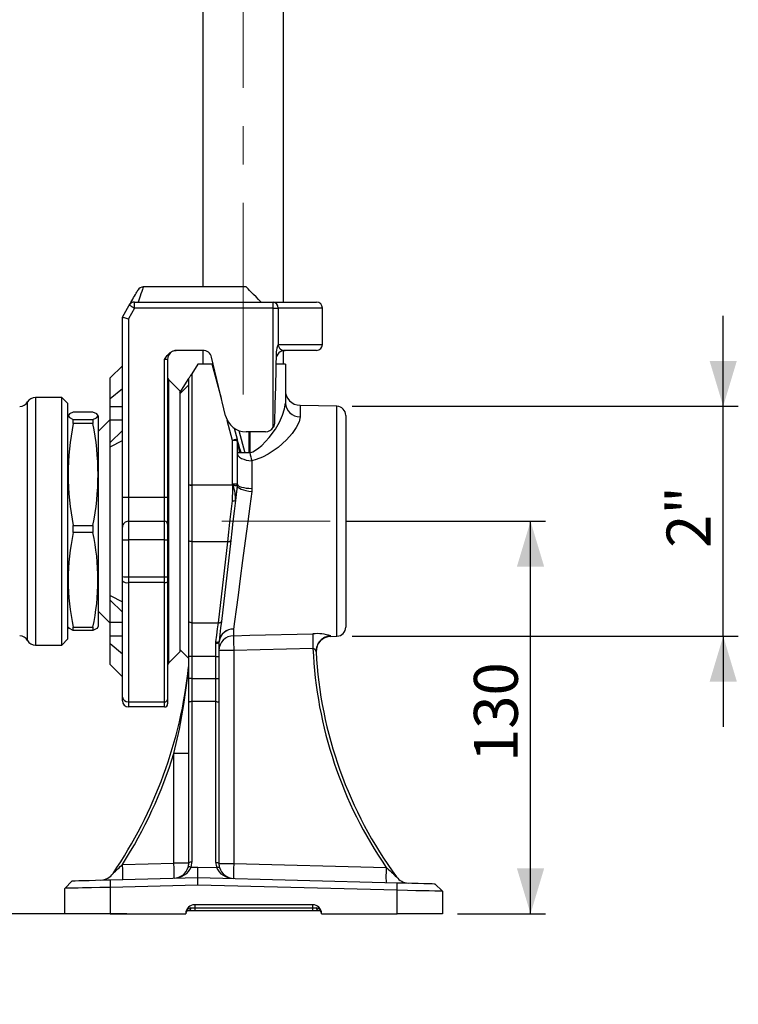
# Model space of a CAD drawing. Units: millimetres. Extents: x 0 to 420, y -1 to 297.
# Drawn here: x 186 to 234, y 67 to 132 of the extents above; entities that cross this region are included whole.
import ezdxf

# ---------------------------------------------------------------- set-up
doc = ezdxf.new("R2010")
doc.units = ezdxf.units.MM
doc.linetypes.add('CENTERX2', pattern=[20.32, 12.7, -2.54, 2.54, -2.54])
doc.layers.add('TESTO', color=7, linetype='Continuous')
doc.styles.add('SLDTEXTSTYLE1', font='TXT', dxfattribs={"width": 0.7})
doc.dimstyles.new('SLDDIMSTYLE0', dxfattribs={"dimtxt": 2.910417, "dimasz": 3, "dimexe": 0, "dimexo": 0.0625, "dimgap": 0.727604, "dimtad": 1, "dimdec": 1, "dimlfac": 5, "dimrnd": 1e-09, "dimzin": 12, "dimdsep": 46, "dimtxsty": 'SLDTEXTSTYLE1', "dimsah": 1, "dimcen": 0.09, "dimadec": 0, "dimazin": 3, "dimtfac": 1, "dimtdec": 1, "dimtmove": 0, "dimatfit": 0, "dimfxl": 0, "dimfrac": 2, "dimtolj": 1, "dimtzin": 12, "dimarcsym": 0})
doc.dimstyles.new('SLDDIMSTYLE1', dxfattribs={"dimtxt": 2.910417, "dimasz": 3, "dimexe": 0, "dimexo": 0.0625, "dimgap": 0.727604, "dimtad": 1, "dimdec": 0, "dimlfac": 5, "dimrnd": 1e-09, "dimzin": 12, "dimdsep": 46, "dimtxsty": 'SLDTEXTSTYLE1', "dimsah": 1, "dimcen": 0.09, "dimadec": 0, "dimazin": 3, "dimtfac": 1, "dimtdec": 0, "dimtmove": 0, "dimatfit": 0, "dimfxl": 0, "dimfrac": 2, "dimtolj": 1, "dimtzin": 12, "dimarcsym": 0})
doc.dimstyles.new('SLDDIMSTYLE2', dxfattribs={"dimtxt": 2.910417, "dimasz": 3, "dimexe": 0, "dimexo": 0.0625, "dimgap": 0.727604, "dimtad": 1, "dimdec": 0, "dimlfac": 5, "dimrnd": 1e-09, "dimzin": 12, "dimdsep": 46, "dimtxsty": 'SLDTEXTSTYLE1', "dimsah": 1, "dimcen": 0.09, "dimadec": 0, "dimazin": 3, "dimtfac": 1, "dimtdec": 0, "dimtofl": 0, "dimtmove": 0, "dimatfit": 3, "dimfxl": 0, "dimfrac": 2, "dimtolj": 1, "dimtzin": 12, "dimarcsym": 0})
doc.dimstyles.new('SLDDIMSTYLE3', dxfattribs={"dimtxt": 2.910417, "dimasz": 3, "dimexe": 0, "dimexo": 0.0625, "dimgap": 0.727604, "dimtad": 1, "dimdec": 1, "dimlfac": 5, "dimrnd": 1e-09, "dimzin": 12, "dimdsep": 46, "dimtxsty": 'SLDTEXTSTYLE1', "dimsah": 1, "dimcen": 0.09, "dimadec": 0, "dimazin": 3, "dimtfac": 1, "dimtdec": 1, "dimtofl": 0, "dimtmove": 0, "dimatfit": 3, "dimfxl": 0, "dimfrac": 2, "dimtolj": 1, "dimtzin": 12, "dimarcsym": 0})

# ---------------------------------------------------------------- blocks, each defined once
blk = doc.blocks.new('_D_2')
at = {"layer": 'TESTO'}
for p, q in [((136.849, 85.15), (136.849, 91.15)), ((151.358, 85.15), (135.849, 85.15)), ((136.849, 85.15), (136.849, 73.263)), ((193.445, 73.263), (135.849, 73.263)), ((136.849, 73.263), (136.849, 67.263))]:
    blk.add_line(p, q, dxfattribs=at)
for points in [[(136.849, 85.15), (137.749, 88.15), (135.949, 88.15)], [(136.849, 73.263), (135.949, 70.263), (137.749, 70.263)]]:
    blk.add_solid(points, dxfattribs=at)
at = {"layer": 'TESTO', "insert": (133.097, 77.239), "char_height": 2.9104, "attachment_point": 1, "rotation": 90, "style": 'SLDTEXTSTYLE1'}
blk.add_mtext('59', dxfattribs=at)
blk = doc.blocks.new('_D_3')
at = {"layer": 'TESTO'}
for p, q in [((160.289, 153.534), (125.017, 153.534)), ((126.017, 73.263), (126.017, 153.534)), ((188.345, 73.263), (125.017, 73.263))]:
    blk.add_line(p, q, dxfattribs=at)
for points in [[(126.017, 153.534), (125.117, 150.534), (126.917, 150.534)], [(126.017, 73.263), (126.917, 76.263), (125.117, 76.263)]]:
    blk.add_solid(points, dxfattribs=at)
at = {"layer": 'TESTO', "insert": (122.265, 110.447), "char_height": 2.9104, "attachment_point": 1, "rotation": 90, "style": 'SLDTEXTSTYLE1'}
blk.add_mtext('401', dxfattribs=at)
blk = doc.blocks.new('_D_4')
at = {"layer": 'TESTO'}
for p, q in [((207.919, 99.263), (221.187, 99.263)), ((220.187, 73.263), (220.187, 99.263)), ((215.345, 73.263), (221.187, 73.263))]:
    blk.add_line(p, q, dxfattribs=at)
for points in [[(220.187, 99.263), (219.287, 96.263), (221.087, 96.263)], [(220.187, 73.263), (221.087, 76.263), (219.287, 76.263)]]:
    blk.add_solid(points, dxfattribs=at)
at = {"layer": 'TESTO', "insert": (216.435, 83.312), "char_height": 2.9104, "attachment_point": 1, "rotation": 90, "style": 'SLDTEXTSTYLE1'}
blk.add_mtext('130', dxfattribs=at)
blk = doc.blocks.new('_D_5')
at = {"layer": 'TESTO'}
for p, q in [((232.952, 106.878), (232.952, 112.878)), ((208.361, 106.878), (233.952, 106.878)), ((232.952, 91.647), (232.952, 106.878)), ((208.361, 91.647), (233.952, 91.647)), ((232.952, 91.647), (232.952, 85.647))]:
    blk.add_line(p, q, dxfattribs=at)
for points in [[(232.952, 106.878), (233.852, 109.878), (232.052, 109.878)], [(232.952, 91.647), (232.052, 88.647), (233.852, 88.647)]]:
    blk.add_solid(points, dxfattribs=at)
at = {"layer": 'TESTO', "insert": (229.2, 97.5), "char_height": 2.9104, "attachment_point": 1, "rotation": 90, "style": 'SLDTEXTSTYLE1'}
blk.add_mtext('2"', dxfattribs=at)
blk = doc.blocks.new('_D_6')
at = {"layer": 'TESTO'}
for p, q in [((145.907, 103.576), (145.907, 191.863)), ((201.145, 182.663), (201.145, 191.863)), ((145.907, 190.863), (201.145, 190.863))]:
    blk.add_line(p, q, dxfattribs=at)
for points in [[(145.907, 190.863), (148.907, 189.963), (148.907, 191.763)], [(201.145, 190.863), (198.145, 191.763), (198.145, 189.963)]]:
    blk.add_solid(points, dxfattribs=at)
at = {"layer": 'TESTO', "insert": (170.575, 194.614), "char_height": 2.9104, "attachment_point": 1, "style": 'SLDTEXTSTYLE1'}
blk.add_mtext('276', dxfattribs=at)

msp = doc.modelspace()

# ---------------------------------------------------------------- linework, layer by layer
at = {"color": 7, "linetype": 'Continuous', "lineweight": 25}
for p, q in [((198.475, 179.663), (198.475, 114.783)), ((203.815, 113.783), (203.815, 179.663)), ((201.345, 114.783), (194.531, 114.783)), ((193.145, 112.783), (193.607, 113.583)), ((193.953, 113.383), (193.953, 113.783)), ((193.953, 113.783), (203.142, 113.783)), ((203.142, 113.383), (203.142, 113.783)), ((203.142, 113.783), (206.002, 113.783)), ((193.953, 113.383), (193.545, 112.676)), ((203.142, 113.383), (193.953, 113.383)), ((203.142, 113.383), (203.466, 113.383)), ((203.142, 105.489), (203.142, 113.383)), ((203.466, 113.383), (203.466, 110.979)), ((206.4, 113.383), (203.466, 113.383)), ((206.4, 110.983), (206.4, 113.383)), ((206.402, 110.983), (206.402, 113.383)), ((193.145, 100.863), (193.145, 112.783)), ((193.545, 112.676), (193.545, 100.863)), ((203.469, 110.983), (206.4, 110.983)), ((198.472, 110.583), (196.72, 110.583)), ((198.475, 110.583), (198.475, 109.663)), ((203.815, 109.663), (203.815, 110.572)), ((206.002, 110.583), (203.93, 110.583)), ((195.945, 100.863), (195.945, 109.983)), ((196.145, 109.983), (195.945, 109.983)), ((196.145, 109.983), (196.145, 100.863)), ((198.145, 109.663), (197.745, 109.029)), ((199.102, 109.663), (198.145, 109.663)), ((199.984, 106.256), (199.055, 110.123)), ((199.102, 109.663), (199.178, 109.663)), ((203.945, 109.663), (203.321, 109.663)), ((203.945, 109.663), (203.945, 107.09)), ((193.145, 109.563), (192.345, 108.763)), ((197.745, 109.029), (197.745, 101.665)), ((192.345, 107.384), (192.345, 108.763)), ((196.945, 107.913), (196.204, 108.654)), ((196.945, 107.763), (197.545, 108.713)), ((196.945, 107.704), (197.545, 108.307)), ((197.545, 101.665), (197.545, 108.713)), ((192.345, 107.384), (193.145, 108.068)), ((196.945, 107.913), (196.945, 90.613)), ((189.145, 107.463), (187.384, 107.463)), ((189.545, 107.063), (189.145, 107.463)), ((189.145, 91.063), (189.145, 107.463)), ((189.545, 91.463), (189.545, 107.063)), ((192.345, 106.871), (192.345, 107.384)), ((191.193, 106.493), (189.897, 106.493)), ((192.345, 106.871), (193.145, 106.871)), ((192.345, 105.98), (192.345, 106.871)), ((207.361, 106.878), (204.919, 106.942)), ((189.897, 105.74), (189.897, 106.002)), ((189.897, 106.002), (191.193, 106.002)), ((191.193, 105.74), (189.897, 105.74)), ((191.193, 106.002), (191.193, 105.74)), ((191.545, 106.246), (191.531, 106.284)), ((191.545, 106.246), (191.545, 92.28)), ((192.345, 106.013), (191.545, 105.213)), ((192.345, 105.98), (193.145, 105.98)), ((192.345, 104.48), (192.345, 105.98)), ((207.945, 106.278), (207.945, 92.247)), ((192.345, 104.48), (193.145, 105.28)), ((200.546, 105.433), (200.743, 104.701)), ((202.619, 105.183), (201.345, 105.183)), ((201.557, 103.792), (201.557, 105.183)), ((192.345, 104.192), (193.145, 104.607)), ((192.345, 104.192), (192.345, 104.48)), ((200.453, 101.721), (200.453, 104.623)), ((200.753, 104.623), (200.453, 104.623)), ((200.753, 104.623), (200.753, 101.721)), ((192.345, 94.334), (192.345, 104.192)), ((200.931, 103.792), (200.753, 103.792)), ((200.931, 103.792), (200.88, 104.007)), ((201.557, 103.792), (200.931, 103.792)), ((201.593, 103.792), (201.557, 103.792)), ((201.727, 103.275), (201.727, 101.44)), ((197.545, 101.665), (197.745, 101.665)), ((197.545, 98.021), (197.545, 101.665)), ((197.745, 101.66), (197.745, 101.665)), ((197.745, 101.665), (200.451, 101.665)), ((197.745, 101.66), (197.745, 97.91)), ((200.451, 101.66), (197.745, 101.66)), ((200.451, 101.66), (200.451, 101.665)), ((200.753, 101.721), (200.453, 101.721)), ((200.746, 101.605), (200.633, 100.628)), ((201.727, 101.44), (201.713, 101.236)), ((193.145, 100.863), (193.545, 100.863)), ((193.145, 98.863), (193.145, 100.863)), ((193.545, 100.863), (193.545, 99.263)), ((193.545, 100.863), (195.945, 100.863)), ((195.945, 99.263), (195.945, 100.863)), ((195.945, 100.863), (196.145, 100.863)), ((196.145, 100.863), (196.145, 99.063)), ((193.545, 99.263), (193.545, 98.031)), ((193.545, 99.263), (195.945, 99.263)), ((195.945, 98.031), (195.945, 99.263)), ((189.897, 98.509), (189.897, 98.981)), ((189.897, 98.981), (191.193, 98.981)), ((191.193, 98.509), (189.897, 98.509)), ((191.193, 98.981), (191.193, 98.509)), ((193.145, 98.042), (193.145, 98.863)), ((196.145, 99.063), (196.145, 98.037)), ((193.145, 95.596), (193.145, 98.042)), ((195.945, 98.031), (193.545, 98.031)), ((193.545, 98.031), (193.545, 95.586)), ((195.945, 95.586), (195.945, 98.031)), ((196.145, 98.037), (196.145, 95.591)), ((197.545, 94.174), (197.545, 98.021)), ((200.129, 97.91), (197.745, 97.91)), ((197.745, 97.91), (197.745, 92.541)), ((199.505, 92.541), (200.129, 97.91)), ((200.327, 97.998), (199.704, 92.63)), ((193.145, 95.307), (193.145, 95.596)), ((193.145, 87.619), (193.145, 95.307)), ((193.545, 95.586), (195.945, 95.586)), ((193.545, 95.586), (193.545, 95.2)), ((195.945, 95.2), (195.945, 95.586)), ((196.145, 95.591), (196.145, 95.253)), ((196.145, 95.253), (196.145, 87.461)), ((195.945, 95.2), (193.545, 95.2)), ((193.545, 95.2), (193.545, 87.304)), ((195.945, 87.304), (195.945, 95.2)), ((192.345, 94.334), (193.145, 93.919)), ((192.345, 94.045), (192.345, 94.334)), ((192.345, 94.045), (193.145, 93.245)), ((192.345, 92.545), (192.345, 94.045)), ((197.545, 92.653), (197.545, 94.174)), ((191.545, 93.313), (192.345, 92.513)), ((197.545, 90.304), (197.545, 92.653)), ((189.897, 92.032), (189.897, 92.241)), ((189.897, 92.241), (191.193, 92.241)), ((191.193, 92.032), (189.897, 92.032)), ((191.193, 92.241), (191.193, 92.032)), ((191.531, 92.242), (191.545, 92.28)), ((193.145, 92.545), (192.345, 92.545)), ((192.345, 91.654), (192.345, 92.545)), ((197.745, 92.541), (199.505, 92.541)), ((197.745, 92.541), (197.745, 90.304)), ((200.519, 92.121), (200.519, 91.681)), ((189.145, 91.063), (189.545, 91.463)), ((193.145, 91.654), (192.345, 91.654)), ((192.345, 91.141), (192.345, 91.654)), ((206.956, 91.637), (207.361, 91.647)), ((187.384, 91.063), (189.145, 91.063)), ((193.145, 90.457), (192.345, 91.141)), ((192.345, 89.763), (192.345, 91.141)), ((196.945, 90.763), (197.545, 90.163)), ((199.345, 91.184), (199.35, 91.272)), ((199.345, 90.304), (199.345, 91.184)), ((199.549, 91.297), (199.545, 91.228)), ((199.545, 91.228), (199.545, 90.304)), ((200.528, 90.709), (199.545, 90.709)), ((205.776, 90.828), (200.528, 90.709)), ((200.528, 90.709), (200.528, 76.6)), ((196.204, 89.871), (196.945, 90.613)), ((197.745, 90.304), (197.545, 90.304)), ((197.545, 88.849), (197.545, 90.304)), ((199.345, 90.304), (197.745, 90.304)), ((197.745, 90.304), (197.745, 88.849)), ((199.345, 90.304), (199.545, 90.304)), ((199.345, 88.849), (199.345, 90.304)), ((199.545, 90.304), (199.545, 88.849)), ((192.345, 89.763), (193.145, 88.963)), ((193.145, 88.963), (193.129, 88.975)), ((197.745, 88.849), (197.545, 88.849)), ((197.545, 87.253), (197.545, 88.849)), ((197.745, 88.849), (197.745, 87.314)), ((197.745, 88.849), (199.345, 88.849)), ((199.345, 87.314), (199.345, 88.849)), ((199.345, 88.849), (199.545, 88.849)), ((199.545, 88.849), (199.545, 87.253)), ((193.145, 87.363), (193.145, 87.619)), ((196.145, 87.461), (196.145, 87.163)), ((193.545, 87.304), (195.945, 87.304)), ((193.545, 87.304), (193.545, 86.963)), ((195.945, 86.963), (193.545, 86.963)), ((195.945, 86.963), (195.945, 87.304)), ((197.545, 76.621), (197.545, 87.253)), ((199.345, 87.314), (197.745, 87.314)), ((197.745, 87.314), (197.745, 76.683)), ((199.345, 76.662), (199.345, 87.314)), ((199.545, 87.253), (199.545, 76.6)), ((197.545, 83.879), (196.563, 83.879)), ((196.563, 76.621), (196.563, 83.879)), ((193.161, 76.532), (196.563, 76.621)), ((197.545, 76.621), (196.563, 76.621)), ((197.696, 76.344), (198.145, 76.356)), ((198.145, 75.663), (198.145, 76.356)), ((198.145, 76.356), (199.394, 76.323)), ((199.545, 76.6), (200.528, 76.6)), ((200.528, 76.6), (210.624, 76.336)), ((192.332, 75.51), (198.145, 75.663)), ((198.145, 75.163), (198.145, 75.663)), ((198.145, 75.663), (211.358, 75.317)), ((189.832, 75.445), (189.345, 74.945)), ((192.332, 75.51), (192.345, 75.011)), ((198.145, 75.163), (192.345, 75.011)), ((192.345, 75.011), (192.345, 73.263)), ((211.345, 74.817), (198.145, 75.163)), ((211.345, 74.817), (211.358, 75.317)), ((214.345, 74.751), (213.858, 75.251)), ((189.345, 73.263), (189.345, 74.945)), ((211.345, 73.263), (211.345, 74.817)), ((214.345, 74.751), (214.345, 73.263)), ((205.745, 73.863), (197.945, 73.863)), ((197.945, 73.863), (197.945, 73.663)), ((205.745, 73.863), (205.745, 73.663)), ((192.345, 73.263), (189.345, 73.263)), ((192.345, 73.263), (197.345, 73.263)), ((197.945, 73.463), (197.545, 73.463)), ((197.945, 73.663), (205.745, 73.663)), ((197.945, 73.663), (197.945, 73.463)), ((205.745, 73.463), (197.945, 73.463)), ((205.745, 73.663), (205.745, 73.463)), ((206.145, 73.463), (205.745, 73.463)), ((206.345, 73.263), (211.345, 73.263)), ((214.345, 73.263), (211.345, 73.263))]:
    msp.add_line(p, q, dxfattribs=at)
at = {"color": 8, "linetype": 'Continuous', "lineweight": 25}
for p, q in [((206.402, 113.383), (206.4, 113.383)), ((206.402, 110.983), (206.4, 110.983)), ((199.713, 107.384), (199.102, 109.663)), ((196.204, 108.654), (196.204, 99.263)), ((186.865, 99.263), (186.865, 107.163)), ((187.384, 107.463), (187.384, 99.263)), ((204.919, 106.942), (204.919, 106.188)), ((207.361, 91.647), (207.361, 106.878)), ((200.453, 104.623), (200.098, 105.946)), ((200.865, 105.268), (201.26, 103.792)), ((201.593, 105.183), (201.593, 103.792)), ((200.908, 104.084), (201.016, 103.792)), ((186.865, 91.363), (186.865, 99.263)), ((187.384, 99.263), (187.384, 91.063)), ((196.204, 99.263), (196.204, 89.871))]:
    msp.add_line(p, q, dxfattribs=at)
at = {"color": 7, "linetype": 'Continuous', "lineweight": 25, "flags": 128}
for points in [[(193.607, 113.583), (193.656, 113.668), (193.711, 113.762), (193.769, 113.864), (193.83, 113.97), (193.891, 114.075), (193.951, 114.178), (194.007, 114.275), (194.057, 114.363), (194.101, 114.439), (194.137, 114.5), (194.163, 114.546), (194.179, 114.573), (194.184, 114.583)], [(194.531, 114.783), (194.524, 114.763), (194.504, 114.707), (194.472, 114.614), (194.429, 114.49), (194.377, 114.338), (194.317, 114.165), (194.252, 113.978), (194.184, 113.783)], [(202.345, 113.783), (202.171, 113.956), (202.003, 114.125), (201.845, 114.283), (201.702, 114.425), (201.579, 114.549), (201.479, 114.649), (201.405, 114.722), (201.36, 114.768), (201.345, 114.783)], [(193.607, 113.583), (193.614, 113.579), (193.633, 113.567), (193.665, 113.549), (193.708, 113.524), (193.761, 113.494), (193.821, 113.459), (193.886, 113.422), (193.953, 113.383)], [(193.145, 112.783), (193.153, 112.781), (193.175, 112.775), (193.212, 112.765), (193.262, 112.751), (193.323, 112.735), (193.392, 112.717), (193.467, 112.696), (193.545, 112.676)], [(203.466, 110.979), (203.468, 110.981), (203.469, 110.983)], [(195.945, 109.983), (195.946, 109.985), (195.983, 110.049), (196.022, 110.112), (196.104, 110.235), (196.322, 110.452), (196.52, 110.551), (196.72, 110.583)], [(203.342, 110.476), (203.313, 109.357), (203.283, 108.194), (203.251, 106.995), (203.219, 105.767)], [(197.545, 108.713), (197.548, 108.718), (197.557, 108.732), (197.572, 108.755), (197.592, 108.787), (197.616, 108.826), (197.645, 108.871), (197.677, 108.921), (197.71, 108.974), (197.745, 109.029)], [(201.593, 103.792), (201.798, 103.87), (202.11, 104.05), (202.387, 104.271), (202.883, 104.801), (203.282, 105.364), (203.553, 105.835), (203.762, 106.291), (203.896, 106.711), (203.945, 107.09)], [(189.897, 106.493), (189.646, 106.373), (189.551, 106.252), (189.641, 106.127), (189.897, 106.002)], [(191.193, 106.002), (191.444, 106.123), (191.539, 106.244), (191.449, 106.369), (191.193, 106.493)], [(204.919, 106.188), (204.853, 105.856), (204.67, 105.482), (204.386, 105.079), (204.019, 104.663), (203.466, 104.157), (202.805, 103.698), (202.42, 103.499), (202.006, 103.344), (201.727, 103.275)], [(203.219, 105.767), (203.179, 105.568), (203.142, 105.489)], [(200.743, 104.701), (200.737, 104.699), (200.72, 104.695), (200.694, 104.688), (200.658, 104.678), (200.614, 104.666), (200.564, 104.653), (200.509, 104.638), (200.453, 104.623)], [(200.743, 104.701), (200.753, 104.662), (200.785, 104.544), (200.836, 104.351), (200.908, 104.084)], [(200.88, 104.007), (200.825, 104.273), (200.785, 104.467), (200.761, 104.584), (200.753, 104.623)], [(200.753, 103.792), (200.771, 103.693), (200.826, 103.597), (200.916, 103.509), (201.036, 103.431), (201.184, 103.367), (201.352, 103.318), (201.535, 103.288), (201.727, 103.275)], [(200.434, 100.617), (200.467, 101.427), (200.46, 101.633)], [(200.451, 101.665), (200.453, 101.665), (200.456, 101.664), (200.459, 101.663), (200.467, 101.657), (200.483, 101.636)], [(200.46, 101.633), (200.456, 101.653), (200.453, 101.658), (200.452, 101.66), (200.451, 101.66), (200.451, 101.66)], [(200.746, 101.605), (200.741, 101.606), (200.727, 101.607), (200.703, 101.61), (200.671, 101.614), (200.631, 101.619), (200.586, 101.624), (200.536, 101.63), (200.483, 101.636)], [(201.713, 101.236), (201.585, 100.261), (201.453, 99.253), (201.283, 97.957), (201.113, 96.66), (200.958, 95.472), (200.812, 94.358), (200.689, 93.419), (200.584, 92.621), (200.519, 92.121)], [(200.746, 101.605), (200.759, 101.553), (200.811, 101.499), (200.898, 101.444), (201.017, 101.392), (201.165, 101.343), (201.334, 101.299), (201.52, 101.263), (201.713, 101.236)], [(200.753, 101.721), (200.771, 101.667), (200.826, 101.615), (200.916, 101.567), (201.036, 101.525), (201.184, 101.49), (201.352, 101.464), (201.535, 101.447), (201.727, 101.44)], [(200.129, 97.91), (200.2, 98.54), (200.275, 99.206), (200.353, 99.901), (200.434, 100.617)], [(200.633, 100.628), (200.552, 99.933), (200.473, 99.257), (200.398, 98.61), (200.327, 97.998)], [(197.745, 97.91), (197.706, 97.912), (197.669, 97.918), (197.634, 97.928), (197.604, 97.942), (197.579, 97.959), (197.56, 97.979), (197.549, 98), (197.545, 98.021)], [(200.129, 97.91), (200.166, 97.909), (200.202, 97.912), (200.235, 97.918), (200.265, 97.929), (200.289, 97.943), (200.309, 97.959), (200.321, 97.978), (200.327, 97.998)], [(197.745, 92.541), (197.706, 92.543), (197.669, 92.549), (197.634, 92.56), (197.604, 92.574), (197.579, 92.591), (197.56, 92.61), (197.549, 92.631), (197.545, 92.653)], [(199.505, 92.541), (199.542, 92.54), (199.578, 92.543), (199.612, 92.55), (199.641, 92.56), (199.666, 92.574), (199.685, 92.591), (199.698, 92.609), (199.704, 92.63)], [(199.704, 92.63), (199.655, 92.21), (199.603, 91.763), (199.549, 91.297)], [(189.897, 92.032), (189.646, 92.152), (189.572, 92.248)], [(191.515, 92.248), (191.449, 92.156), (191.193, 92.032)], [(199.35, 91.272), (199.405, 91.716), (199.456, 92.141), (199.505, 92.541)], [(200.519, 91.681), (201.59, 91.706), (205.767, 91.802)], [(196.563, 83.879), (196.932, 85.489), (197.23, 87.117), (197.482, 89.015), (197.527, 89.468), (197.535, 89.565), (197.539, 89.6), (197.539, 89.604), (197.539, 89.607), (197.539, 89.609), (197.539, 89.609), (197.539, 89.61)], [(197.745, 87.314), (197.706, 87.313), (197.669, 87.31), (197.634, 87.304), (197.604, 87.296), (197.579, 87.287), (197.56, 87.276), (197.549, 87.265), (197.545, 87.253)], [(199.345, 87.314), (199.384, 87.313), (199.422, 87.31), (199.456, 87.304), (199.486, 87.296), (199.511, 87.287), (199.53, 87.276), (199.541, 87.265), (199.545, 87.253)], [(197.696, 76.344), (197.661, 76.353), (197.627, 76.359), (197.595, 76.362), (197.566, 76.363), (197.542, 76.361), (197.524, 76.356), (197.511, 76.349), (197.505, 76.339)], [(197.745, 76.683), (197.706, 76.681), (197.669, 76.678), (197.634, 76.672), (197.604, 76.665), (197.579, 76.655), (197.56, 76.645), (197.549, 76.633), (197.545, 76.621)], [(199.345, 76.662), (199.384, 76.66), (199.422, 76.657), (199.456, 76.651), (199.486, 76.644), (199.511, 76.634), (199.53, 76.624), (199.541, 76.612), (199.545, 76.6)], [(199.394, 76.323), (199.429, 76.332), (199.464, 76.338), (199.495, 76.341), (199.524, 76.342), (199.548, 76.34), (199.566, 76.335), (199.579, 76.328), (199.586, 76.318)], [(192.345, 75.011), (191.645, 74.995), (191.111, 74.984), (190.845, 74.978), (190.509, 74.971), (190.224, 74.964), (189.836, 74.956), (189.56, 74.95), (189.398, 74.946), (189.345, 74.945)], [(189.832, 75.445), (189.879, 75.446), (190.023, 75.45), (190.255, 75.456), (190.564, 75.464), (190.941, 75.474), (191.376, 75.485), (191.848, 75.498), (192.332, 75.51)], [(211.358, 75.317), (211.842, 75.304), (212.314, 75.292), (212.749, 75.28), (213.126, 75.27), (213.435, 75.262), (213.667, 75.256), (213.811, 75.252), (213.858, 75.251)], [(214.345, 74.751), (214.29, 74.753), (214.121, 74.756), (213.842, 74.762), (213.466, 74.771), (213.182, 74.777), (212.845, 74.784), (212.579, 74.79), (212.045, 74.802), (211.345, 74.817)], [(197.69, 73.646), (197.865, 73.661), (197.945, 73.663)], [(205.745, 73.663), (205.953, 73.651), (206.001, 73.646)]]:
    msp.add_lwpolyline(points, dxfattribs=at)
at = {"color": 7, "linetype": 'Continuous', "lineweight": 25}
for centre, radius, start, end in [((194.531, 114.383), 0.4, 90, 150), ((193.953, 113.383), 0.4, 90, 150), ((203.1, 113.417), 0.368, 354.66198, 83.41203), ((206.002, 113.383), 0.4, 0, 90), ((206.001, 113.384), 0.399, 359.83376, 89.83197), ((204.579, 110.438), 1.238, 154.05325, 178.24536), ((203.869, 110.978), 0.4, 179.33805, 278.69653), ((206.002, 110.983), 0.4, 270, 0), ((206.001, 110.982), 0.399, 270.168, 0.16626), ((196.745, 109.983), 0.6, 90, 180), ((198.472, 109.983), 0.6, 13.5, 90), ((203.93, 109.983), 0.6, 90, 178.5), ((196.345, 108.796), 0.2, 180, 225), ((204.945, 107.942), 1, 180, 268.5), ((186.345, 107.463), 0.6, 270, 330), ((187.384, 106.863), 0.6, 90, 150), ((204.895, 107.14), 0.952, 183.00765, 271.40773), ((207.345, 106.278), 0.6, 0, 88.5), ((206.52, 102.36), 16.963, 168.50825, 191.49175), ((174.57, 102.36), 16.964, 348.50833, 11.49167), ((201.345, 106.583), 1.4, 193.5, 270), ((202.619, 105.783), 0.6, 270, 330.63857), ((200.453, 104.623), 0.3, 0, 15), ((200.821, 104.071), 0.0874, 312.08419, 8.38155), ((207.193, 104.966), 5.722, 191.83809, 197.18479), ((197.695, 103.804), 2.144, 265.9879, 271.33516), ((199.753, 101.721), 0.7, 355.44856, 0), ((199.6, 108.832), 7.25, 276.81218, 276.99519), ((198.266, 100.791), 2.373, 356.07552, 20.86773), ((199.753, 101.721), 1, 353.37622, 0), ((200.516, 100.919), 0.314, 254.78578, 291.79255), ((193.545, 98.863), 0.4, 89.99812, 179.99825), ((195.945, 99.063), 0.2, 0.00255, 90.00108), ((204.368, 95.375), 14.807, 167.78027, 192.21973), ((176.785, 95.375), 14.745, 347.72858, 12.27142), ((193.445, 101.859), 3.829, 265.50547, 271.49549), ((195.995, 99.946), 1.915, 268.50473, 274.49432), ((193.445, 99.414), 3.829, 265.50557, 271.49538), ((193.452, 95.654), 0.464, 228.51846, 281.55133), ((195.995, 97.5), 1.915, 268.50451, 274.4941), ((195.991, 95.427), 0.232, 258.4495, 311.48071), ((200.493, 91.168), 0.953, 88.43199, 171.03994), ((200.505, 91.155), 0.966, 89.17904, 171.03137), ((207.345, 92.247), 0.6, 271.5, 0), ((186.345, 91.063), 0.6, 30, 90), ((187.384, 91.663), 0.6, 210, 270), ((200.531, 90.695), 0.986, 90.69045, 179.22356), ((223.197, 91.398), 22.68, 179.28578, 181.74255), ((228.18, 91.516), 22.415, 179.26833, 181.7583), ((206.055, 89.068), 2.749, 70.87151, 95.99941), ((206.98, 90.668), 0.998, 91.40681, 182.88884), ((206.983, 90.637), 1, 91.84807, 181.12375), ((199.393, 91.444), 0.265, 259.64202, 305.17122), ((199.422, 91.502), 0.241, 252.69547, 301.83185), ((199.647, 91.305), 0.0968, 173.37286, 179.98582), ((205.728, 90.575), 0.258, 9.54411, 79.3524), ((233.552, 92.063), 27.804, 182.54446, 214.44674), ((233.549, 92.063), 27.604, 183.00135, 216.34238), ((167.707, 92.78), 30, 325.83638, 353.93447), ((196.345, 89.73), 0.2, 135, 180), ((196.545, 89.715), 1, 353.93447, 0), ((193.507, 87.667), 0.365, 187.62174, 275.98941), ((195.964, 87.485), 0.183, 264.01185, 352.377), ((193.545, 87.363), 0.4, 180, 270), ((195.945, 87.163), 0.2, 270, 0), ((167.704, 92.78), 30.2, 327.4527, 342.85903), ((-137.516, 423.759), 479.494, 313.49753, 313.60146), ((178.84, 75.907), 14.334, 358.5016, 2.49832), ((182.238, 75.996), 14.338, 358.50217, 2.49775), ((196.545, 76.621), 1, 271.5, 343.62764), ((196.545, 76.621), 1, 343.62764, 0), ((196.545, 76.683), 1.2, 343.62764, 0), ((200.545, 76.662), 1.2, 180, 196.37236), ((200.545, 76.6), 1, 180, 196.37236), ((200.545, 76.6), 1, 196.37236, 268.5), ((214.85, 75.975), 14.336, 177.50182, 181.49793), ((224.945, 75.711), 14.334, 177.50169, 181.49839), ((259.674, 129.281), 72.174, 227.18742, 227.93009), ((191.703, 76.494), 1, 271.5, 325.83638), ((212.12, 76.297), 1, 216.34238, 268.5), ((197.945, 73.263), 0.6, 90, 180), ((205.745, 73.263), 0.6, 0, 90), ((197.73, 73.263), 0.385, 96.07647, 180.00807), ((197.545, 73.263), 0.2, 90.0108, 179.9892), ((197.482, 73.661), 0.208, 287.62646, 355.83469), ((205.96, 73.263), 0.385, 359.99193, 83.92353), ((206.208, 73.661), 0.208, 184.16531, 252.37354), ((206.145, 73.263), 0.2, 0.0108, 89.9892)]:
    msp.add_arc(centre, radius, start, end, dxfattribs=at)
for centre, major_axis, start_param, end_param in [((196.545, 76.621), (1.201, 0.031), 4.712389, 5.971254), ((200.545, 76.6), (1.201, -0.031), 3.453524, 4.712389)]:
    msp.add_ellipse(centre, major_axis=major_axis, ratio=0.832162, start_param=start_param, end_param=end_param, dxfattribs=at)
at = {"layer": 'TESTO', "linetype": 'CENTERX2', "lineweight": 18}
for p, q in [((201.145, 107.663), (201.145, 181.663)), ((199.727, 99.263), (206.919, 99.263))]:
    msp.add_line(p, q, dxfattribs=at)

# ---------------------------------------------------------------- dimensions: what is measured, and where the dimension line sits
at = {"layer": 'TESTO'}
for base, p1, p2, angle, dimstyle, picture, middle in [((201.145, 190.863), (145.907, 102.576), (201.145, 181.663), 0, 'SLDDIMSTYLE2', '_D_6', (173.526, 190.863)), ((126.017, 153.534), (189.345, 73.263), (161.289, 153.534), 90, 'SLDDIMSTYLE2', '_D_3', (126.017, 113.398)), ((220.187, 99.263), (214.345, 73.263), (206.919, 99.263), 90, 'SLDDIMSTYLE3', '_D_4', (220.187, 86.263)), ((136.849, 73.263), (152.358, 85.15), (194.445, 73.263), 90, 'SLDDIMSTYLE1', '_D_2', (136.849, 79.206))]:
    dim = msp.add_linear_dim(base=base, p1=p1, p2=p2, angle=angle, dimstyle=dimstyle, dxfattribs=at)
    dim.commit()
    dim.dimension.update_dxf_attribs({"geometry": picture, "text_midpoint": middle, "dimtype": 160})
dim = msp.add_linear_dim(base=(232.952, 106.878), p1=(207.361, 91.647), p2=(207.361, 106.878), angle=90, text='2"', dimstyle='SLDDIMSTYLE0', dxfattribs=at)
dim.commit()
dim.dimension.update_dxf_attribs({"geometry": '_D_5', "text_midpoint": (232.952, 99.263), "dimtype": 160})

doc.saveas('drawing.dxf')
